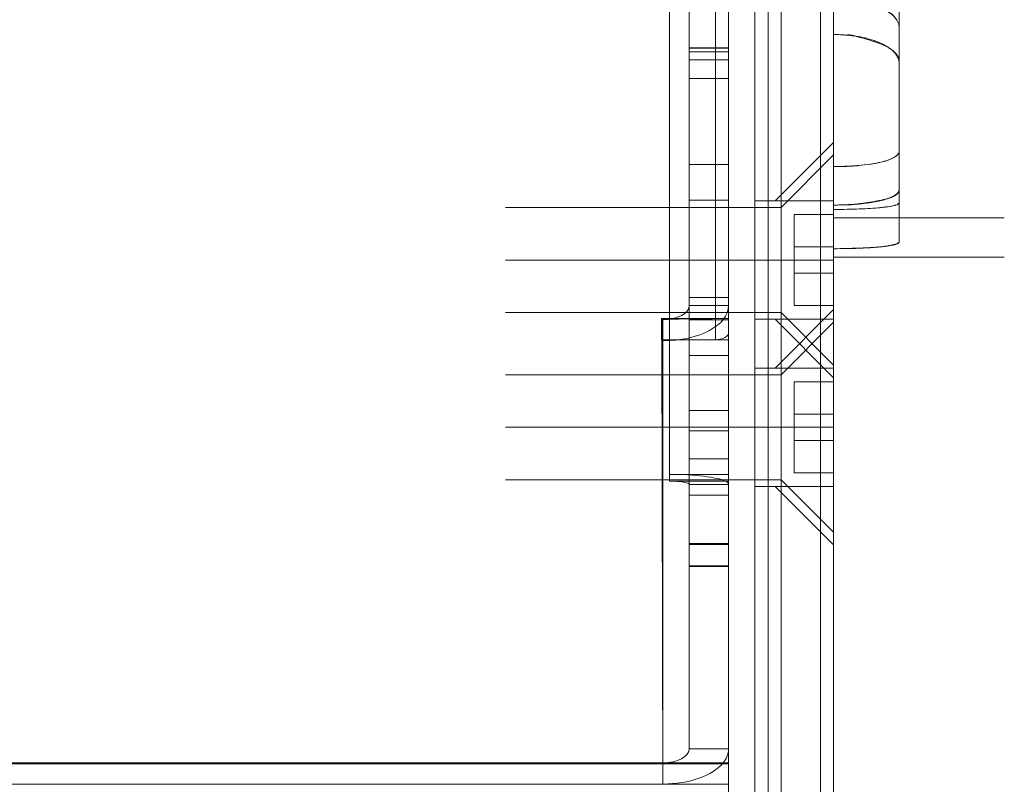
# Model space of a CAD drawing. Units: inches. Extents: x 10 to 4446, y 174 to 3310.
# Drawn here: x 3473 to 3548, y 2341 to 2400 of the extents above; entities that cross this region are included whole.
import ezdxf

# ---------------------------------------------------------------- set-up
doc = ezdxf.new("R2010")
doc.units = ezdxf.units.IN
doc.header["$MEASUREMENT"] = 0
for name, color, linetype, lineweight in [('1647', 7, 'Continuous', 9), ('1732', 7, 'Continuous', 9), ('226', 7, 'Continuous', 9), ('509', 7, 'Continuous', 9), ('695', 7, 'Continuous', 9), ('911', 7, 'Continuous', 9)]:
    doc.layers.add(name, color=color, linetype=linetype, lineweight=lineweight)

# ---------------------------------------------------------------- blocks, each defined once
blk = doc.blocks.new('3_dwg-666577-North')
at = {"lineweight": 9}
for p, q in [((355.528, 1046.523), (355.528, 8.994)), ((361.528, 8.994), (361.528, 1046.523)), ((356.528, 1028.873), (356.528, 8.994)), ((360.528, 1028.873), (360.528, 8.994)), ((353.528, 832.317), (353.528, 955.205)), ((353.528, 831.244), (353.528, 954.133)), ((353.528, 831.244), (353.528, 954.133)), ((352.528, 953.596), (352.528, 830.708)), ((361.528, 917.752), (361.528, 8.994)), ((355.528, 904.591), (355.528, 8.994)), ((357.528, 8.994), (357.528, 903.401)), ((360.528, 8.994), (360.528, 903.401)), ((361.528, 841.267), (355.528, 841.267)), ((355.528, 836.767), (355.528, 836.767)), ((355.528, 836.767), (355.528, 836.767)), ((361.528, 836.767), (361.528, 836.767)), ((361.528, 836.767), (361.528, 836.767)), ((348.428, 832.317), (353.528, 832.317)), ((348.428, 830.666), (348.428, 832.275)), ((348.528, 798.5), (348.528, 832.233)), ((348.528, 830.623), (348.528, 832.233)), ((353.528, 832.317), (353.528, 831.244)), ((355.528, 832.267), (361.528, 832.267)), ((348.453, 830.666), (352.528, 830.708)), ((348.528, 796.891), (348.453, 830.666)), ((361.528, 828.547), (355.528, 828.547)), ((355.528, 824.047), (355.528, 824.047)), ((355.528, 824.047), (355.528, 824.047)), ((361.528, 824.047), (361.528, 824.047)), ((361.528, 824.047), (361.528, 824.047)), ((355.528, 819.547), (361.528, 819.547)), ((262.528, 798.5), (348.528, 798.5)), ((348.528, 798.5), (348.528, 796.891)), ((262.528, 796.891), (348.528, 796.891))]:
    blk.add_line(p, q, dxfattribs=at)
at = {"lineweight": 9, "flags": 128}
blk.add_lwpolyline([(355.528, 904.591), (355.528, 834.675), (355.528, 762.143), (355.528, 687.222), (355.528, 610.146), (355.528, 531.155), (355.528, 450.494), (355.528, 368.416), (355.528, 285.177), (355.528, 201.036), (355.528, 116.255), (355.528, 31.099), (355.528, 8.994)], dxfattribs=at)
at = {"lineweight": 9}
blk.add_ellipse((352.528, 831.244), major_axis=(-1, 0), ratio=0.536343, start_param=1.570796, end_param=3.141593, dxfattribs=at)
at = {"layer": '1647'}
for p, q in [((361.528, 832.047), (357.528, 828.047)), ((357.528, 828.047), (336.528, 828.047)), ((361.528, 825.047), (358.528, 825.047)), ((336.528, 824.047), (336.528, 824.047)), ((336.528, 824.047), (336.528, 824.047)), ((336.528, 824.047), (336.528, 824.047)), ((336.528, 824.047), (336.528, 824.047)), ((357.528, 824.047), (357.528, 824.047)), ((357.528, 824.047), (357.528, 824.047)), ((357.528, 824.047), (357.528, 824.047)), ((357.528, 824.047), (357.528, 824.047)), ((358.528, 824.047), (358.528, 824.047)), ((358.528, 824.047), (358.528, 824.047)), ((358.528, 824.047), (358.528, 824.047)), ((358.528, 824.047), (358.528, 824.047)), ((361.528, 824.047), (361.528, 824.047)), ((361.528, 824.047), (361.528, 824.047)), ((361.528, 824.047), (361.528, 824.047)), ((361.528, 824.047), (361.528, 824.047)), ((361.528, 824.047), (361.528, 824.047)), ((361.528, 824.047), (361.528, 824.047)), ((361.528, 824.047), (361.528, 824.047)), ((361.528, 824.047), (361.528, 824.047)), ((358.528, 823.047), (361.528, 823.047)), ((336.528, 820.047), (357.528, 820.047)), ((357.528, 820.047), (361.528, 816.047))]:
    blk.add_line(p, q, dxfattribs=at)
at = {"layer": '1647', "flags": 128}
for points in [[(358.528, 824.047), (358.528, 824.913), (358.528, 825.779), (358.528, 826.645), (358.528, 827.511)], [(358.528, 827.511), (359.278, 827.511), (360.028, 827.511), (360.778, 827.511), (361.528, 827.511)], [(361.528, 827.511), (360.778, 827.511), (360.028, 827.511), (359.278, 827.511), (358.528, 827.511)], [(358.528, 827.511), (359.278, 827.511), (360.028, 827.511), (360.778, 827.511), (361.528, 827.511)], [(361.528, 827.511), (360.778, 827.511), (360.028, 827.511), (359.278, 827.511), (358.528, 827.511)], [(358.528, 827.511), (358.528, 826.645), (358.528, 825.779), (358.528, 824.913), (358.528, 824.047)], [(358.528, 824.047), (358.528, 824.913), (358.528, 825.779), (358.528, 826.645), (358.528, 827.511)], [(358.528, 827.511), (358.528, 826.645), (358.528, 825.779), (358.528, 824.913), (358.528, 824.047)], [(361.528, 827.511), (361.528, 826.645), (361.528, 825.779), (361.528, 824.913), (361.528, 824.047)], [(361.528, 824.047), (361.528, 824.913), (361.528, 825.779), (361.528, 826.645), (361.528, 827.511)], [(361.528, 827.511), (361.528, 826.645), (361.528, 825.779), (361.528, 824.913), (361.528, 824.047)], [(361.528, 824.047), (361.528, 824.913), (361.528, 825.779), (361.528, 826.645), (361.528, 827.511)], [(357.528, 824.047), (352.278, 824.047), (347.028, 824.047), (341.778, 824.047), (336.528, 824.047)], [(336.528, 824.047), (341.778, 824.047), (347.028, 824.047), (352.278, 824.047), (357.528, 824.047)], [(336.528, 824.047), (341.778, 824.047), (347.028, 824.047), (352.278, 824.047), (357.528, 824.047)], [(357.528, 824.047), (352.278, 824.047), (347.028, 824.047), (341.778, 824.047), (336.528, 824.047)], [(357.528, 824.047), (358.528, 824.047), (359.528, 824.047), (360.528, 824.047), (361.528, 824.047)], [(361.528, 824.047), (360.528, 824.047), (359.528, 824.047), (358.528, 824.047), (357.528, 824.047)], [(361.528, 824.047), (360.528, 824.047), (359.528, 824.047), (358.528, 824.047), (357.528, 824.047)], [(357.528, 824.047), (358.528, 824.047), (359.528, 824.047), (360.528, 824.047), (361.528, 824.047)], [(358.528, 824.047), (359.278, 824.047), (360.028, 824.047), (360.778, 824.047), (361.528, 824.047)], [(361.528, 824.047), (360.778, 824.047), (360.028, 824.047), (359.278, 824.047), (358.528, 824.047)], [(361.528, 824.047), (360.778, 824.047), (360.028, 824.047), (359.278, 824.047), (358.528, 824.047)], [(358.528, 824.047), (358.528, 823.181), (358.528, 822.315), (358.528, 821.449), (358.528, 820.583)], [(358.528, 820.583), (358.528, 821.449), (358.528, 822.315), (358.528, 823.181), (358.528, 824.047)], [(358.528, 824.047), (359.278, 824.047), (360.028, 824.047), (360.778, 824.047), (361.528, 824.047)], [(361.528, 824.047), (360.778, 824.047), (360.028, 824.047), (359.278, 824.047), (358.528, 824.047)], [(358.528, 824.047), (359.278, 824.047), (360.028, 824.047), (360.778, 824.047), (361.528, 824.047)], [(358.528, 820.583), (358.528, 821.449), (358.528, 822.315), (358.528, 823.181), (358.528, 824.047)], [(358.528, 824.047), (358.528, 823.181), (358.528, 822.315), (358.528, 821.449), (358.528, 820.583)], [(361.528, 824.047), (360.778, 824.047), (360.028, 824.047), (359.278, 824.047), (358.528, 824.047)], [(358.528, 824.047), (359.278, 824.047), (360.028, 824.047), (360.778, 824.047), (361.528, 824.047)], [(361.528, 824.047), (361.528, 823.181), (361.528, 822.315), (361.528, 821.449), (361.528, 820.583)], [(361.528, 820.583), (361.528, 821.449), (361.528, 822.315), (361.528, 823.181), (361.528, 824.047)], [(361.528, 820.583), (361.528, 821.449), (361.528, 822.315), (361.528, 823.181), (361.528, 824.047)], [(361.528, 824.047), (361.528, 823.181), (361.528, 822.315), (361.528, 821.449), (361.528, 820.583)], [(358.528, 820.583), (359.278, 820.583), (360.028, 820.583), (360.778, 820.583), (361.528, 820.583)], [(361.528, 820.583), (360.778, 820.583), (360.028, 820.583), (359.278, 820.583), (358.528, 820.583)], [(358.528, 820.583), (359.278, 820.583), (360.028, 820.583), (360.778, 820.583), (361.528, 820.583)], [(361.528, 820.583), (360.778, 820.583), (360.028, 820.583), (359.278, 820.583), (358.528, 820.583)]]:
    blk.add_lwpolyline(points, dxfattribs=at)
at = {"layer": '1647'}
for points in [[(358.528, 827.511, 0), (358.528, 827.511, 0), (358.528, 827.511, 0), (358.528, 827.511, 0), (358.528, 827.511, 0)], [(358.528, 827.511, 0), (358.528, 827.511, 0), (358.528, 827.511, 0), (358.528, 827.511, 0), (358.528, 827.511, 0)], [(361.528, 827.511, 0), (361.528, 827.511, 0), (361.528, 827.511, 0), (361.528, 827.511, 0), (361.528, 827.511, 0)], [(361.528, 827.511, 0), (361.528, 827.511, 0), (361.528, 827.511, 0), (361.528, 827.511, 0), (361.528, 827.511, 0)], [(358.528, 820.583, 0), (358.528, 820.583, 0), (358.528, 820.583, 0), (358.528, 820.583, 0), (358.528, 820.583, 0)], [(358.528, 820.583, 0), (358.528, 820.583, 0), (358.528, 820.583, 0), (358.528, 820.583, 0), (358.528, 820.583, 0)], [(361.528, 820.583, 0), (361.528, 820.583, 0), (361.528, 820.583, 0), (361.528, 820.583, 0), (361.528, 820.583, 0)], [(361.528, 820.583, 0), (361.528, 820.583, 0), (361.528, 820.583, 0), (361.528, 820.583, 0), (361.528, 820.583, 0)]]:
    blk.add_polyline3d(points, dxfattribs=at)
at = {"layer": '1732'}
for p, q in [((361.528, 844.767), (357.528, 840.767)), ((357.528, 840.767), (336.528, 840.767)), ((361.528, 837.767), (358.528, 837.767)), ((336.528, 836.767), (336.528, 836.767)), ((336.528, 836.767), (336.528, 836.767)), ((336.528, 836.767), (336.528, 836.767)), ((336.528, 836.767), (336.528, 836.767)), ((357.528, 836.767), (357.528, 836.767)), ((357.528, 836.767), (357.528, 836.767)), ((357.528, 836.767), (357.528, 836.767)), ((357.528, 836.767), (357.528, 836.767)), ((358.528, 836.767), (358.528, 836.767)), ((358.528, 836.767), (358.528, 836.767)), ((358.528, 836.767), (358.528, 836.767)), ((358.528, 836.767), (358.528, 836.767)), ((361.528, 836.767), (361.528, 836.767)), ((361.528, 836.767), (361.528, 836.767)), ((361.528, 836.767), (361.528, 836.767)), ((361.528, 836.767), (361.528, 836.767)), ((361.528, 836.767), (361.528, 836.767)), ((361.528, 836.767), (361.528, 836.767)), ((361.528, 836.767), (361.528, 836.767)), ((361.528, 836.767), (361.528, 836.767)), ((358.528, 835.767), (361.528, 835.767)), ((336.528, 832.767), (357.528, 832.767)), ((357.528, 832.767), (361.528, 828.767))]:
    blk.add_line(p, q, dxfattribs=at)
at = {"layer": '1732', "flags": 128}
for points in [[(358.528, 836.767), (358.528, 837.633), (358.528, 838.499), (358.528, 839.365), (358.528, 840.231)], [(358.528, 840.231), (359.278, 840.231), (360.028, 840.231), (360.778, 840.231), (361.528, 840.231)], [(361.528, 840.231), (360.778, 840.231), (360.028, 840.231), (359.278, 840.231), (358.528, 840.231)], [(358.528, 840.231), (359.278, 840.231), (360.028, 840.231), (360.778, 840.231), (361.528, 840.231)], [(361.528, 840.231), (360.778, 840.231), (360.028, 840.231), (359.278, 840.231), (358.528, 840.231)], [(358.528, 840.231), (358.528, 839.365), (358.528, 838.499), (358.528, 837.633), (358.528, 836.767)], [(358.528, 836.767), (358.528, 837.633), (358.528, 838.499), (358.528, 839.365), (358.528, 840.231)], [(358.528, 840.231), (358.528, 839.365), (358.528, 838.499), (358.528, 837.633), (358.528, 836.767)], [(361.528, 840.231), (361.528, 839.365), (361.528, 838.499), (361.528, 837.633), (361.528, 836.767)], [(361.528, 836.767), (361.528, 837.633), (361.528, 838.499), (361.528, 839.365), (361.528, 840.231)], [(361.528, 840.231), (361.528, 839.365), (361.528, 838.499), (361.528, 837.633), (361.528, 836.767)], [(361.528, 836.767), (361.528, 837.633), (361.528, 838.499), (361.528, 839.365), (361.528, 840.231)], [(357.528, 836.767), (352.278, 836.767), (347.028, 836.767), (341.778, 836.767), (336.528, 836.767)], [(336.528, 836.767), (341.778, 836.767), (347.028, 836.767), (352.278, 836.767), (357.528, 836.767)], [(336.528, 836.767), (341.778, 836.767), (347.028, 836.767), (352.278, 836.767), (357.528, 836.767)], [(357.528, 836.767), (352.278, 836.767), (347.028, 836.767), (341.778, 836.767), (336.528, 836.767)], [(357.528, 836.767), (358.528, 836.767), (359.528, 836.767), (360.528, 836.767), (361.528, 836.767)], [(361.528, 836.767), (360.528, 836.767), (359.528, 836.767), (358.528, 836.767), (357.528, 836.767)], [(361.528, 836.767), (360.528, 836.767), (359.528, 836.767), (358.528, 836.767), (357.528, 836.767)], [(357.528, 836.767), (358.528, 836.767), (359.528, 836.767), (360.528, 836.767), (361.528, 836.767)], [(358.528, 836.767), (359.278, 836.767), (360.028, 836.767), (360.778, 836.767), (361.528, 836.767)], [(361.528, 836.767), (360.778, 836.767), (360.028, 836.767), (359.278, 836.767), (358.528, 836.767)], [(361.528, 836.767), (360.778, 836.767), (360.028, 836.767), (359.278, 836.767), (358.528, 836.767)], [(358.528, 836.767), (358.528, 835.901), (358.528, 835.035), (358.528, 834.169), (358.528, 833.303)], [(358.528, 833.303), (358.528, 834.169), (358.528, 835.035), (358.528, 835.901), (358.528, 836.767)], [(358.528, 836.767), (359.278, 836.767), (360.028, 836.767), (360.778, 836.767), (361.528, 836.767)], [(361.528, 836.767), (360.778, 836.767), (360.028, 836.767), (359.278, 836.767), (358.528, 836.767)], [(358.528, 836.767), (359.278, 836.767), (360.028, 836.767), (360.778, 836.767), (361.528, 836.767)], [(358.528, 833.303), (358.528, 834.169), (358.528, 835.035), (358.528, 835.901), (358.528, 836.767)], [(358.528, 836.767), (358.528, 835.901), (358.528, 835.035), (358.528, 834.169), (358.528, 833.303)], [(361.528, 836.767), (360.778, 836.767), (360.028, 836.767), (359.278, 836.767), (358.528, 836.767)], [(358.528, 836.767), (359.278, 836.767), (360.028, 836.767), (360.778, 836.767), (361.528, 836.767)], [(361.528, 836.767), (361.528, 835.901), (361.528, 835.035), (361.528, 834.169), (361.528, 833.303)], [(361.528, 833.303), (361.528, 834.169), (361.528, 835.035), (361.528, 835.901), (361.528, 836.767)], [(361.528, 833.303), (361.528, 834.169), (361.528, 835.035), (361.528, 835.901), (361.528, 836.767)], [(361.528, 836.767), (361.528, 835.901), (361.528, 835.035), (361.528, 834.169), (361.528, 833.303)], [(358.528, 833.303), (359.278, 833.303), (360.028, 833.303), (360.778, 833.303), (361.528, 833.303)], [(361.528, 833.303), (360.778, 833.303), (360.028, 833.303), (359.278, 833.303), (358.528, 833.303)], [(358.528, 833.303), (359.278, 833.303), (360.028, 833.303), (360.778, 833.303), (361.528, 833.303)], [(361.528, 833.303), (360.778, 833.303), (360.028, 833.303), (359.278, 833.303), (358.528, 833.303)]]:
    blk.add_lwpolyline(points, dxfattribs=at)
at = {"layer": '1732'}
for points in [[(358.528, 840.231, 0), (358.528, 840.231, 0), (358.528, 840.231, 0), (358.528, 840.231, 0), (358.528, 840.231, 0)], [(358.528, 840.231, 0), (358.528, 840.231, 0), (358.528, 840.231, 0), (358.528, 840.231, 0), (358.528, 840.231, 0)], [(361.528, 840.231, 0), (361.528, 840.231, 0), (361.528, 840.231, 0), (361.528, 840.231, 0), (361.528, 840.231, 0)], [(361.528, 840.231, 0), (361.528, 840.231, 0), (361.528, 840.231, 0), (361.528, 840.231, 0), (361.528, 840.231, 0)], [(358.528, 833.303, 0), (358.528, 833.303, 0), (358.528, 833.303, 0), (358.528, 833.303, 0), (358.528, 833.303, 0)], [(358.528, 833.303, 0), (358.528, 833.303, 0), (358.528, 833.303, 0), (358.528, 833.303, 0), (358.528, 833.303, 0)], [(361.528, 833.303, 0), (361.528, 833.303, 0), (361.528, 833.303, 0), (361.528, 833.303, 0), (361.528, 833.303, 0)], [(361.528, 833.303, 0), (361.528, 833.303, 0), (361.528, 833.303, 0), (361.528, 833.303, 0), (361.528, 833.303, 0)]]:
    blk.add_polyline3d(points, dxfattribs=at)
at = {"layer": '226'}
for p, q in [((366.528, 845.041), (366.528, 864.555)), ((366.528, 864.555), (366.528, 845.041)), ((366.528, 842.135), (366.528, 862.013)), ((366.528, 862.013), (366.528, 842.135)), ((361.528, 856.028), (361.528, 853.943)), ((361.528, 853.943), (361.528, 856.028)), ((366.528, 854.503), (366.528, 841.136)), ((366.528, 841.136), (366.528, 854.503)), ((366.528, 851.773), (366.528, 838.158)), ((366.528, 838.158), (366.528, 851.773)), ((361.528, 840.622), (361.528, 843.881)), ((361.528, 843.881), (361.528, 840.622)), ((361.528, 837.633), (361.528, 840.954)), ((361.528, 840.954), (361.528, 837.633)), ((361.528, 839.994), (374.528, 839.994)), ((361.528, 836.994), (374.528, 836.994))]:
    blk.add_line(p, q, dxfattribs=at)
at = {"layer": '226', "flags": 128}
for points in [[(361.528, 853.943), (361.528, 854.616), (361.528, 855.288), (361.528, 855.961), (361.528, 856.633)], [(361.528, 856.633), (361.528, 855.961), (361.528, 855.288), (361.528, 854.616), (361.528, 853.943)], [(366.528, 851.773), (366.528, 852.455), (366.528, 853.138), (366.528, 853.82), (366.528, 854.503)], [(366.528, 854.503), (366.528, 853.82), (366.528, 853.138), (366.528, 852.455), (366.528, 851.773)], [(366.528, 842.135), (366.528, 842.862), (366.528, 843.588), (366.528, 844.315), (366.528, 845.041)], [(366.528, 845.041), (366.528, 844.315), (366.528, 843.588), (366.528, 842.862), (366.528, 842.135)], [(361.528, 840.954), (361.528, 841.686), (361.528, 842.418), (361.528, 843.15), (361.528, 843.881)], [(361.528, 843.881), (361.528, 843.15), (361.528, 842.418), (361.528, 841.686), (361.528, 840.954)], [(366.528, 838.158), (366.528, 838.902), (366.528, 839.647), (366.528, 840.392), (366.528, 841.136)], [(366.528, 841.136), (366.528, 840.392), (366.528, 839.647), (366.528, 838.902), (366.528, 838.158)], [(361.528, 837.633), (361.528, 838.381), (361.528, 839.128), (361.528, 839.875), (361.528, 840.622)], [(361.528, 840.622), (361.528, 839.875), (361.528, 839.128), (361.528, 838.381), (361.528, 837.633)]]:
    blk.add_lwpolyline(points, dxfattribs=at)
at = {"layer": '226'}
for points, knots in [([(361.528, 856.633), (361.87, 856.632), (362.364, 856.611), (362.989, 856.543), (363.885, 856.404), (364.89, 856.106), (365.683, 855.692), (366.289, 855.214), (366.494, 854.802), (366.528, 854.503)], [0, 0, 0, 0, 0.125, 0.1875, 0.25, 0.5, 0.625, 0.75, 1, 1, 1, 1]), ([(366.528, 854.503), (366.46, 855.102), (365.996, 855.603), (364.968, 856.035), (364.846, 856.084), (364.625, 856.166), (364.186, 856.311), (363.647, 856.432), (363.416, 856.473), (363.388, 856.478), (363.338, 856.486), (363.235, 856.502), (363.011, 856.533), (362.498, 856.586), (361.946, 856.618), (361.528, 856.633)], [-1, -1, -1, -1, -0.5, -0.484375, -0.46875, -0.4375, -0.375, -0.25, -0.246094, -0.242188, -0.234375, -0.21875, -0.1875, -0.125, 0, 0, 0, 0]), ([(361.528, 853.943), (361.653, 853.939), (361.911, 853.928), (362.305, 853.904), (362.582, 853.883), (362.726, 853.872), (363.136, 853.826), (363.418, 853.781), (363.708, 853.723), (364.055, 853.64), (364.327, 853.564), (364.515, 853.505), (364.696, 853.441), (364.939, 853.348), (365.226, 853.223), (365.514, 853.073), (365.742, 852.93), (365.926, 852.794), (366.137, 852.606), (366.331, 852.367), (366.473, 852.073), (366.517, 851.873), (366.528, 851.773)], [0, 0, 0, 0, 0.125, 0.25, 0.3125, 0.4375, 0.5, 0.53125, 0.5625, 0.59375, 0.609375, 0.625, 0.640625, 0.65625, 0.6875, 0.71875, 0.75, 0.78125, 0.8125, 0.875, 0.9375, 1, 1, 1, 1]), ([(366.528, 851.773), (366.531, 851.881), (366.501, 852.093), (366.376, 852.343), (366.224, 852.535), (366.083, 852.674), (365.944, 852.787), (365.818, 852.874), (365.72, 852.939), (365.608, 853.003), (365.433, 853.089), (365.078, 853.24), (364.471, 853.448), (363.863, 853.628), (363.479, 853.737), (363.266, 853.798), (363.064, 853.856), (362.848, 853.902), (362.655, 853.915), (362.52, 853.894), (362.33, 853.901), (362.132, 853.917), (361.935, 853.928), (361.73, 853.937), (361.595, 853.941), (361.528, 853.943)], [0, 0, 0, 0, 0.0625, 0.125, 0.15625, 0.1875, 0.21875, 0.234375, 0.25, 0.265625, 0.28125, 0.3125, 0.375, 0.4375, 0.46875, 0.492188, 0.515625, 0.5625, 0.625, 0.703125, 0.757812, 0.8125, 0.875, 0.9375, 1, 1, 1, 1]), ([(361.528, 843.881), (361.87, 843.882), (362.364, 843.893), (362.989, 843.926), (363.885, 843.996), (364.89, 844.146), (365.683, 844.365), (366.289, 844.626), (366.494, 844.862), (366.528, 845.041)], [0, 0, 0, 0, 0.125, 0.1875, 0.25, 0.5, 0.625, 0.75, 1, 1, 1, 1]), ([(366.528, 845.041), (366.46, 844.682), (365.996, 844.41), (364.968, 844.185), (364.846, 844.159), (364.625, 844.117), (364.186, 844.042), (363.647, 843.982), (363.416, 843.961), (363.388, 843.959), (363.338, 843.954), (363.235, 843.946), (363.011, 843.931), (362.498, 843.905), (361.946, 843.889), (361.528, 843.881)], [-1, -1, -1, -1, -0.5, -0.484375, -0.46875, -0.4375, -0.375, -0.25, -0.246094, -0.242188, -0.234375, -0.21875, -0.1875, -0.125, 0, 0, 0, 0]), ([(361.528, 840.954), (361.653, 840.956), (361.911, 840.961), (362.305, 840.973), (362.582, 840.984), (362.726, 840.989), (363.136, 841.012), (363.418, 841.034), (363.708, 841.064), (364.055, 841.106), (364.327, 841.144), (364.515, 841.175), (364.696, 841.207), (364.939, 841.255), (365.226, 841.321), (365.514, 841.4), (365.742, 841.477), (365.926, 841.551), (366.137, 841.654), (366.331, 841.788), (366.473, 841.957), (366.517, 842.075), (366.528, 842.135)], [0, 0, 0, 0, 0.125, 0.25, 0.3125, 0.4375, 0.5, 0.53125, 0.5625, 0.59375, 0.609375, 0.625, 0.640625, 0.65625, 0.6875, 0.71875, 0.75, 0.78125, 0.8125, 0.875, 0.9375, 1, 1, 1, 1]), ([(366.528, 842.135), (366.531, 842.07), (366.501, 841.946), (366.376, 841.802), (366.224, 841.694), (366.083, 841.617), (365.944, 841.555), (365.818, 841.507), (365.72, 841.472), (365.608, 841.438), (365.433, 841.392), (365.078, 841.312), (364.471, 841.203), (363.863, 841.111), (363.479, 841.056), (363.266, 841.026), (363.064, 840.997), (362.848, 840.974), (362.655, 840.968), (362.52, 840.978), (362.33, 840.975), (362.132, 840.967), (361.935, 840.962), (361.73, 840.957), (361.595, 840.955), (361.528, 840.954)], [0, 0, 0, 0, 0.0625, 0.125, 0.15625, 0.1875, 0.21875, 0.234375, 0.25, 0.265625, 0.28125, 0.3125, 0.375, 0.4375, 0.46875, 0.492188, 0.515625, 0.5625, 0.625, 0.703125, 0.757812, 0.8125, 0.875, 0.9375, 1, 1, 1, 1]), ([(366.528, 841.136), (366.525, 841.096), (366.475, 841.038), (366.319, 840.969), (366.106, 840.904), (365.701, 840.828), (365.072, 840.753), (364.35, 840.697), (363.232, 840.642), (362.252, 840.625), (361.528, 840.622)], [0, 0, 0, 0, 0.125, 0.1875, 0.25, 0.375, 0.5, 0.625, 0.75, 1, 1, 1, 1]), ([(361.528, 840.622), (362.975, 840.628), (364.141, 840.665), (365.145, 840.765), (365.259, 840.777), (365.45, 840.798), (365.785, 840.842), (366.063, 840.898), (366.159, 840.923), (366.17, 840.926), (366.189, 840.931), (366.227, 840.943), (366.297, 840.967), (366.42, 841.024), (366.493, 841.087), (366.528, 841.136)], [-1, -1, -1, -1, -0.5, -0.484375, -0.46875, -0.4375, -0.375, -0.25, -0.246094, -0.242188, -0.234375, -0.21875, -0.1875, -0.125, 0, 0, 0, 0]), ([(366.528, 838.158), (366.518, 838.143), (366.5, 838.121), (366.472, 838.093), (366.433, 838.061), (366.416, 838.049), (366.376, 838.024), (366.321, 837.995), (366.238, 837.964), (366.163, 837.94), (366.044, 837.912), (365.853, 837.874), (365.625, 837.836), (365.42, 837.81), (365.235, 837.789), (365.04, 837.768), (364.688, 837.736), (364.152, 837.698), (363.407, 837.664), (362.549, 837.642), (361.886, 837.635), (361.528, 837.633)], [0, 0, 0, 0, 0.125, 0.1875, 0.25, 0.375, 0.4375, 0.5, 0.53125, 0.5625, 0.59375, 0.625, 0.65625, 0.6875, 0.703125, 0.71875, 0.75, 0.8125, 0.875, 0.9375, 1, 1, 1, 1]), ([(361.528, 837.633), (361.874, 837.638), (362.529, 837.651), (363.256, 837.671), (363.783, 837.691), (364.15, 837.708), (364.433, 837.723), (364.645, 837.736), (364.798, 837.747), (364.943, 837.758), (365.125, 837.775), (365.333, 837.799), (365.553, 837.831), (365.746, 837.866), (365.915, 837.9), (366.062, 837.933), (366.178, 837.961), (366.292, 837.986), (366.413, 838.011), (366.477, 838.036), (366.439, 838.05), (366.44, 838.07), (366.474, 838.092), (366.495, 838.113), (366.514, 838.135), (366.524, 838.15), (366.528, 838.158)], [0, 0, 0, 0, 0.0625, 0.125, 0.15625, 0.1875, 0.21875, 0.234375, 0.25, 0.265625, 0.28125, 0.3125, 0.34375, 0.375, 0.40625, 0.4375, 0.46875, 0.492188, 0.53125, 0.59375, 0.6875, 0.753906, 0.8125, 0.875, 0.9375, 1, 1, 1, 1])]:
    blk.add_open_spline(points, degree=3, knots=knots, dxfattribs=at)
at = {"layer": '509'}
for p, q in [((353.528, 852.926), (350.528, 852.926)), ((350.528, 852.614), (350.528, 851.998)), ((350.528, 851.998), (350.528, 852.614)), ((353.528, 851.998), (353.528, 852.614)), ((353.528, 852.614), (353.528, 851.998)), ((353.528, 799.573), (353.528, 833.305)), ((350.528, 821.642), (350.528, 818.881)), ((350.528, 818.881), (350.528, 821.642)), ((353.528, 818.881), (353.528, 821.642)), ((353.528, 821.642), (353.528, 818.881)), ((353.11, 798.5), (353.528, 798.47)), ((353.528, 610.986), (353.528, 798.439)), ((353.528, 798.439), (353.528, 610.986))]:
    blk.add_line(p, q, dxfattribs=at)
at = {"layer": '509', "flags": 128}
for points in [[(353.528, 955.205), (353.528, 924.483), (353.528, 893.761), (353.528, 863.039), (353.528, 832.317)], [(353.528, 852.614), (352.778, 852.614), (352.028, 852.614), (351.278, 852.614), (350.528, 852.614)], [(350.528, 852.614), (350.528, 847.786), (350.528, 842.959), (350.528, 838.132), (350.528, 833.305)], [(350.528, 833.305), (350.528, 838.132), (350.528, 842.959), (350.528, 847.786), (350.528, 852.614)], [(350.528, 852.614), (351.278, 852.614), (352.028, 852.614), (352.778, 852.614), (353.528, 852.614)], [(353.528, 833.305), (353.528, 838.132), (353.528, 842.959), (353.528, 847.786), (353.528, 852.614)], [(353.528, 852.614), (353.528, 847.786), (353.528, 842.959), (353.528, 838.132), (353.528, 833.305)], [(350.528, 851.998), (350.528, 844.409), (350.528, 836.82), (350.528, 829.231), (350.528, 821.642)], [(350.528, 821.642), (350.528, 829.231), (350.528, 836.82), (350.528, 844.409), (350.528, 851.998)], [(350.528, 851.998), (351.278, 851.998), (352.028, 851.998), (352.778, 851.998), (353.528, 851.998)], [(353.528, 851.998), (352.778, 851.998), (352.028, 851.998), (351.278, 851.998), (350.528, 851.998)], [(353.528, 821.642), (353.528, 829.231), (353.528, 836.82), (353.528, 844.409), (353.528, 851.998)], [(353.528, 851.998), (353.528, 844.409), (353.528, 836.82), (353.528, 829.231), (353.528, 821.642)], [(350.528, 823.781), (350.528, 826.313), (350.528, 828.845), (350.528, 831.377), (350.528, 833.909)], [(350.528, 833.909), (350.528, 831.764), (350.528, 829.619), (350.528, 827.473), (350.528, 825.328)], [(353.528, 833.909), (352.778, 833.909), (352.028, 833.909), (351.278, 833.909), (350.528, 833.909)], [(350.528, 833.909), (350.528, 831.377), (350.528, 828.845), (350.528, 826.313), (350.528, 823.781)], [(350.528, 825.328), (350.528, 827.473), (350.528, 829.619), (350.528, 831.764), (350.528, 833.909)], [(350.528, 833.909), (351.278, 833.909), (352.028, 833.909), (352.778, 833.909), (353.528, 833.909)], [(353.528, 833.305), (352.778, 833.305), (352.028, 833.305), (351.278, 833.305), (350.528, 833.305)], [(350.528, 833.305), (350.528, 824.872), (350.528, 816.439), (350.528, 808.006), (350.528, 799.573)], [(350.528, 833.305), (351.278, 833.305), (352.028, 833.305), (352.778, 833.305), (353.528, 833.305)], [(350.528, 799.573), (350.528, 808.006), (350.528, 816.439), (350.528, 824.872), (350.528, 833.305)], [(353.528, 825.328), (353.528, 827.473), (353.528, 829.619), (353.528, 831.764), (353.528, 833.909)], [(353.528, 833.909), (353.528, 831.377), (353.528, 828.845), (353.528, 826.313), (353.528, 823.781)], [(353.528, 823.781), (353.528, 826.313), (353.528, 828.845), (353.528, 831.377), (353.528, 833.909)], [(353.528, 833.909), (353.528, 831.764), (353.528, 829.619), (353.528, 827.473), (353.528, 825.328)], [(353.528, 799.573), (353.528, 808.006), (353.528, 816.439), (353.528, 824.872), (353.528, 833.305)], [(353.528, 833.305), (353.528, 824.872), (353.528, 816.439), (353.528, 808.006), (353.528, 799.573)], [(348.428, 830.708), (348.428, 831.11), (348.428, 831.512), (348.428, 831.915), (348.428, 832.317)], [(348.428, 832.317), (349.703, 832.317), (350.978, 832.317), (352.253, 832.317), (353.528, 832.317)], [(353.528, 832.317), (352.265, 832.301), (351.003, 832.285), (349.74, 832.269), (348.478, 832.254)], [(348.478, 832.254), (348.49, 823.815), (348.503, 815.377), (348.515, 806.939), (348.528, 798.5)], [(348.528, 832.233), (348.528, 831.83), (348.528, 831.428), (348.528, 831.026), (348.528, 830.623)], [(348.528, 798.5), (348.528, 806.933), (348.528, 815.366), (348.528, 823.799), (348.528, 832.233)], [(353.528, 832.317), (353.528, 831.915), (353.528, 831.512), (353.528, 831.11), (353.528, 830.708)], [(353.528, 830.708), (352.253, 830.708), (350.978, 830.708), (349.703, 830.708), (348.428, 830.708)], [(348.528, 830.623), (348.528, 822.19), (348.528, 813.757), (348.528, 805.324), (348.528, 796.891)], [(350.528, 825.328), (350.528, 822.796), (350.528, 820.264), (350.528, 817.732), (350.528, 815.2)], [(353.528, 825.328), (352.778, 825.328), (352.028, 825.328), (351.278, 825.328), (350.528, 825.328)], [(350.528, 815.2), (350.528, 817.732), (350.528, 820.264), (350.528, 822.796), (350.528, 825.328)], [(350.528, 825.328), (351.278, 825.328), (352.028, 825.328), (352.778, 825.328), (353.528, 825.328)], [(353.528, 815.2), (353.528, 817.732), (353.528, 820.264), (353.528, 822.796), (353.528, 825.328)], [(353.528, 825.328), (353.528, 822.796), (353.528, 820.264), (353.528, 817.732), (353.528, 815.2)], [(350.528, 815.2), (350.528, 817.345), (350.528, 819.491), (350.528, 821.636), (350.528, 823.781)], [(350.528, 823.781), (351.278, 823.781), (352.028, 823.781), (352.778, 823.781), (353.528, 823.781)], [(353.528, 823.781), (352.778, 823.781), (352.028, 823.781), (351.278, 823.781), (350.528, 823.781)], [(350.528, 823.781), (350.528, 821.636), (350.528, 819.491), (350.528, 817.345), (350.528, 815.2)], [(353.528, 823.781), (353.528, 821.636), (353.528, 819.491), (353.528, 817.345), (353.528, 815.2)], [(353.528, 815.2), (353.528, 817.345), (353.528, 819.491), (353.528, 821.636), (353.528, 823.781)], [(353.528, 821.642), (352.778, 821.642), (352.028, 821.642), (351.278, 821.642), (350.528, 821.642)], [(350.528, 821.642), (351.278, 821.642), (352.028, 821.642), (352.778, 821.642), (353.528, 821.642)], [(350.528, 799.573), (350.528, 804.4), (350.528, 809.227), (350.528, 814.054), (350.528, 818.881)], [(350.528, 818.881), (351.278, 818.881), (352.028, 818.881), (352.778, 818.881), (353.528, 818.881)], [(350.528, 818.881), (350.528, 814.054), (350.528, 809.227), (350.528, 804.4), (350.528, 799.573)], [(353.528, 818.881), (352.778, 818.881), (352.028, 818.881), (351.278, 818.881), (350.528, 818.881)], [(353.528, 818.881), (353.528, 814.054), (353.528, 809.227), (353.528, 804.4), (353.528, 799.573)], [(353.528, 799.573), (353.528, 804.4), (353.528, 809.227), (353.528, 814.054), (353.528, 818.881)], [(353.528, 815.2), (352.778, 815.2), (352.028, 815.2), (351.278, 815.2), (350.528, 815.2)], [(350.528, 815.2), (351.278, 815.2), (352.028, 815.2), (352.778, 815.2), (353.528, 815.2)], [(350.528, 799.573), (351.278, 799.573), (352.028, 799.573), (352.778, 799.573), (353.528, 799.573)], [(353.528, 799.573), (352.778, 799.573), (352.028, 799.573), (351.278, 799.573), (350.528, 799.573)], [(353.528, 798.47), (329.528, 798.47), (305.528, 798.47), (281.528, 798.47), (257.528, 798.47)], [(257.528, 798.439), (281.528, 798.439), (305.528, 798.439), (329.528, 798.439), (353.528, 798.439)], [(348.528, 798.5), (327.028, 798.5), (305.528, 798.5), (284.028, 798.5), (262.528, 798.5)], [(262.528, 798.5), (284.028, 798.5), (305.528, 798.5), (327.028, 798.5), (348.528, 798.5)], [(348.528, 798.5), (349.673, 798.5), (350.819, 798.5), (351.965, 798.5), (353.11, 798.5)], [(353.11, 798.5), (351.965, 798.5), (350.819, 798.5), (349.673, 798.5), (348.528, 798.5)], [(353.528, 798.5), (353.423, 798.5), (353.319, 798.5), (353.215, 798.5), (353.11, 798.5)], [(353.528, 796.891), (353.528, 797.293), (353.528, 797.696), (353.528, 798.098), (353.528, 798.5)], [(353.528, 798.439), (353.528, 798.045), (353.528, 797.651), (353.528, 797.257), (353.528, 796.863)], [(257.528, 796.877), (281.528, 796.877), (305.528, 796.877), (329.528, 796.877), (353.528, 796.877)], [(348.528, 796.891), (327.028, 796.891), (305.528, 796.891), (284.028, 796.891), (262.528, 796.891)], [(348.528, 796.891), (349.778, 796.891), (351.028, 796.891), (352.278, 796.891), (353.528, 796.891)], [(353.528, 796.877), (352.278, 796.881), (351.028, 796.884), (349.778, 796.888), (348.528, 796.891)]]:
    blk.add_lwpolyline(points, dxfattribs=at)
at = {"layer": '509'}
for centre, major_axis, start_param, end_param in [((348.528, 833.305), (2, 0), 4.712389, 6.283185), ((348.528, 833.305), (5, 0), 4.712389, 6.283185), ((348.528, 833.305), (5, 0), 4.712389, 6.283185), ((348.528, 833.305), (2, 0), 4.712389, 6.283185), ((348.528, 799.573), (2, 0), 4.712389, 6.283185), ((348.528, 799.573), (2, 0), 4.712389, 6.283185), ((348.528, 799.573), (5, 0), 5.871668, 6.283185), ((348.528, 799.573), (5, 0), 5.871668, 6.283185), ((348.528, 799.573), (5, 0), 4.712389, 5.871668), ((348.528, 799.573), (5, 0), 4.712389, 5.871668)]:
    blk.add_ellipse(centre, major_axis=major_axis, ratio=0.536343, start_param=start_param, end_param=end_param, dxfattribs=at)
at = {"layer": '695'}
for p, q in [((361.528, 845.727), (357.068, 841.267)), ((357.068, 841.267), (355.528, 841.267)), ((355.528, 836.767), (355.528, 836.767)), ((355.528, 836.767), (355.528, 836.767)), ((357.068, 836.767), (357.068, 836.767)), ((357.068, 836.767), (357.068, 836.767)), ((357.068, 836.767), (357.068, 836.767)), ((357.068, 836.767), (357.068, 836.767)), ((361.528, 836.767), (361.528, 836.767)), ((361.528, 836.767), (361.528, 836.767)), ((361.528, 833.007), (357.068, 828.547)), ((355.528, 832.267), (357.068, 832.267)), ((357.068, 832.267), (361.528, 827.807)), ((357.068, 828.547), (355.528, 828.547)), ((355.528, 824.047), (355.528, 824.047)), ((355.528, 824.047), (355.528, 824.047)), ((357.068, 824.047), (357.068, 824.047)), ((357.068, 824.047), (357.068, 824.047)), ((357.068, 824.047), (357.068, 824.047)), ((357.068, 824.047), (357.068, 824.047)), ((361.528, 824.047), (361.528, 824.047)), ((361.528, 824.047), (361.528, 824.047)), ((355.528, 819.547), (357.068, 819.547)), ((357.068, 819.547), (361.528, 815.087))]:
    blk.add_line(p, q, dxfattribs=at)
at = {"layer": '695', "flags": 128}
for points in [[(355.528, 836.767), (355.913, 836.767), (356.298, 836.767), (356.683, 836.767), (357.068, 836.767)], [(357.068, 836.767), (356.683, 836.767), (356.298, 836.767), (355.913, 836.767), (355.528, 836.767)], [(357.068, 836.767), (356.683, 836.767), (356.298, 836.767), (355.913, 836.767), (355.528, 836.767)], [(355.528, 836.767), (355.913, 836.767), (356.298, 836.767), (356.683, 836.767), (357.068, 836.767)], [(357.068, 836.767), (358.183, 836.767), (359.298, 836.767), (360.413, 836.767), (361.528, 836.767)], [(361.528, 836.767), (360.413, 836.767), (359.298, 836.767), (358.183, 836.767), (357.068, 836.767)], [(361.528, 836.767), (360.413, 836.767), (359.298, 836.767), (358.183, 836.767), (357.068, 836.767)], [(357.068, 836.767), (358.183, 836.767), (359.298, 836.767), (360.413, 836.767), (361.528, 836.767)], [(355.528, 824.047), (355.913, 824.047), (356.298, 824.047), (356.683, 824.047), (357.068, 824.047)], [(357.068, 824.047), (356.683, 824.047), (356.298, 824.047), (355.913, 824.047), (355.528, 824.047)], [(357.068, 824.047), (356.683, 824.047), (356.298, 824.047), (355.913, 824.047), (355.528, 824.047)], [(355.528, 824.047), (355.913, 824.047), (356.298, 824.047), (356.683, 824.047), (357.068, 824.047)], [(357.068, 824.047), (358.183, 824.047), (359.298, 824.047), (360.413, 824.047), (361.528, 824.047)], [(361.528, 824.047), (360.413, 824.047), (359.298, 824.047), (358.183, 824.047), (357.068, 824.047)], [(361.528, 824.047), (360.413, 824.047), (359.298, 824.047), (358.183, 824.047), (357.068, 824.047)], [(357.068, 824.047), (358.183, 824.047), (359.298, 824.047), (360.413, 824.047), (361.528, 824.047)]]:
    blk.add_lwpolyline(points, dxfattribs=at)
at = {"layer": '911'}
for p, q in [((350.528, 819.693), (350.528, 859.111)), ((350.528, 850.595), (350.528, 852.906)), ((350.528, 852.906), (350.528, 850.595)), ((353.528, 852.906), (353.528, 850.595)), ((353.528, 850.595), (353.528, 852.906)), ((350.528, 813.488), (350.528, 815.119)), ((350.528, 815.119), (350.528, 813.488)), ((353.528, 815.119), (353.528, 813.488)), ((353.528, 813.488), (353.528, 815.119)), ((350.528, 813.459), (353.528, 813.459))]:
    blk.add_line(p, q, dxfattribs=at)
at = {"layer": '911', "flags": 128}
for points in [[(349.028, 859.876), (349.028, 850.021), (349.028, 840.167), (349.028, 830.313), (349.028, 820.458)], [(349.028, 820.458), (349.028, 830.313), (349.028, 840.167), (349.028, 850.021), (349.028, 859.876)], [(349.028, 819.948), (349.028, 829.803), (349.028, 839.657), (349.028, 849.511), (349.028, 859.366)], [(349.028, 859.366), (349.028, 849.511), (349.028, 839.657), (349.028, 829.803), (349.028, 819.948)], [(350.528, 852.906), (350.528, 854.457), (350.528, 856.008), (350.528, 857.56), (350.528, 859.111)], [(350.528, 859.111), (350.528, 849.256), (350.528, 839.402), (350.528, 829.548), (350.528, 819.693)], [(350.528, 819.693), (350.528, 829.548), (350.528, 839.402), (350.528, 849.256), (350.528, 859.111)], [(350.528, 859.111), (350.528, 857.56), (350.528, 856.008), (350.528, 854.457), (350.528, 852.906)], [(353.528, 819.693), (353.528, 829.548), (353.528, 839.402), (353.528, 849.256), (353.528, 859.111)], [(353.528, 859.111), (353.528, 857.56), (353.528, 856.008), (353.528, 854.457), (353.528, 852.906)], [(353.528, 859.111), (353.528, 849.256), (353.528, 839.402), (353.528, 829.548), (353.528, 819.693)], [(353.528, 852.906), (353.528, 854.457), (353.528, 856.008), (353.528, 857.56), (353.528, 859.111)], [(350.528, 852.906), (351.278, 852.906), (352.028, 852.906), (352.778, 852.906), (353.528, 852.906)], [(353.528, 852.906), (352.778, 852.906), (352.028, 852.906), (351.278, 852.906), (350.528, 852.906)], [(350.528, 815.119), (350.528, 823.988), (350.528, 832.857), (350.528, 841.726), (350.528, 850.595)], [(350.528, 850.595), (350.528, 841.726), (350.528, 832.857), (350.528, 823.988), (350.528, 815.119)], [(353.528, 850.595), (352.778, 850.595), (352.028, 850.595), (351.278, 850.595), (350.528, 850.595)], [(350.528, 850.595), (351.278, 850.595), (352.028, 850.595), (352.778, 850.595), (353.528, 850.595)], [(353.528, 850.595), (353.528, 841.726), (353.528, 832.857), (353.528, 823.988), (353.528, 815.119)], [(353.528, 815.119), (353.528, 823.988), (353.528, 832.857), (353.528, 841.726), (353.528, 850.595)], [(350.528, 832.214), (350.528, 835.171), (350.528, 838.127), (350.528, 841.083), (350.528, 844.04)], [(350.528, 844.04), (350.528, 843.36), (350.528, 842.68), (350.528, 842), (350.528, 841.32)], [(353.528, 844.04), (352.778, 844.04), (352.028, 844.04), (351.278, 844.04), (350.528, 844.04)], [(350.528, 844.04), (350.528, 841.083), (350.528, 838.127), (350.528, 835.171), (350.528, 832.214)], [(350.528, 841.32), (350.528, 842), (350.528, 842.68), (350.528, 843.36), (350.528, 844.04)], [(350.528, 844.04), (351.278, 844.04), (352.028, 844.04), (352.778, 844.04), (353.528, 844.04)], [(353.528, 844.04), (353.528, 841.083), (353.528, 838.127), (353.528, 835.171), (353.528, 832.214)], [(353.528, 841.32), (353.528, 842), (353.528, 842.68), (353.528, 843.36), (353.528, 844.04)], [(353.528, 832.214), (353.528, 835.171), (353.528, 838.127), (353.528, 841.083), (353.528, 844.04)], [(353.528, 844.04), (353.528, 843.36), (353.528, 842.68), (353.528, 842), (353.528, 841.32)], [(350.528, 841.32), (350.528, 838.363), (350.528, 835.407), (350.528, 832.451), (350.528, 829.494)], [(353.528, 841.32), (352.778, 841.32), (352.028, 841.32), (351.278, 841.32), (350.528, 841.32)], [(350.528, 829.494), (350.528, 832.451), (350.528, 835.407), (350.528, 838.363), (350.528, 841.32)], [(350.528, 841.32), (351.278, 841.32), (352.028, 841.32), (352.778, 841.32), (353.528, 841.32)], [(353.528, 829.494), (353.528, 832.451), (353.528, 835.407), (353.528, 838.363), (353.528, 841.32)], [(353.528, 841.32), (353.528, 838.363), (353.528, 835.407), (353.528, 832.451), (353.528, 829.494)], [(350.528, 829.494), (350.528, 830.174), (350.528, 830.854), (350.528, 831.534), (350.528, 832.214)], [(350.528, 832.214), (351.278, 832.214), (352.028, 832.214), (352.778, 832.214), (353.528, 832.214)], [(353.528, 832.214), (352.778, 832.214), (352.028, 832.214), (351.278, 832.214), (350.528, 832.214)], [(350.528, 832.214), (350.528, 831.534), (350.528, 830.854), (350.528, 830.174), (350.528, 829.494)], [(353.528, 832.214), (353.528, 831.534), (353.528, 830.854), (353.528, 830.174), (353.528, 829.494)], [(353.528, 829.494), (353.528, 830.174), (353.528, 830.854), (353.528, 831.534), (353.528, 832.214)], [(353.528, 829.494), (352.778, 829.494), (352.028, 829.494), (351.278, 829.494), (350.528, 829.494)], [(350.528, 829.494), (351.278, 829.494), (352.028, 829.494), (352.778, 829.494), (353.528, 829.494)], [(353.528, 820.458), (352.403, 820.458), (351.278, 820.458), (350.153, 820.458), (349.028, 820.458)], [(349.028, 820.458), (350.153, 820.458), (351.278, 820.458), (352.403, 820.458), (353.528, 820.458)], [(353.27, 819.948), (352.21, 819.948), (351.149, 819.948), (350.088, 819.948), (349.028, 819.948)], [(349.028, 819.948), (350.088, 819.948), (351.149, 819.948), (352.21, 819.948), (353.27, 819.948)], [(353.27, 819.948), (353.335, 819.948), (353.399, 819.948), (353.463, 819.948), (353.528, 819.948)], [(353.528, 819.948), (353.463, 819.948), (353.399, 819.948), (353.335, 819.948), (353.27, 819.948)], [(353.528, 819.948), (353.528, 820.076), (353.528, 820.203), (353.528, 820.331), (353.528, 820.458)], [(353.528, 820.458), (353.528, 778.577), (353.528, 736.695), (353.528, 694.814), (353.528, 652.932)], [(353.528, 652.932), (353.528, 694.814), (353.528, 736.695), (353.528, 778.577), (353.528, 820.458)], [(353.528, 820.458), (353.528, 820.331), (353.528, 820.203), (353.528, 820.076), (353.528, 819.948)], [(353.528, 652.423), (353.528, 694.304), (353.528, 736.185), (353.528, 778.067), (353.528, 819.948)], [(353.528, 819.948), (353.528, 778.067), (353.528, 736.185), (353.528, 694.304), (353.528, 652.423)], [(350.528, 819.693), (350.528, 818.142), (350.528, 816.591), (350.528, 815.039), (350.528, 813.488)], [(353.528, 819.693), (352.778, 819.693), (352.028, 819.693), (351.278, 819.693), (350.528, 819.693)], [(350.528, 813.488), (350.528, 815.039), (350.528, 816.591), (350.528, 818.142), (350.528, 819.693)], [(350.528, 819.693), (351.278, 819.693), (352.028, 819.693), (352.778, 819.693), (353.528, 819.693)], [(353.528, 813.488), (353.528, 815.039), (353.528, 816.591), (353.528, 818.142), (353.528, 819.693)], [(353.528, 819.693), (353.528, 818.142), (353.528, 816.591), (353.528, 815.039), (353.528, 813.488)], [(350.528, 815.119), (351.278, 815.119), (352.028, 815.119), (352.778, 815.119), (353.528, 815.119)], [(353.528, 815.119), (352.778, 815.119), (352.028, 815.119), (351.278, 815.119), (350.528, 815.119)], [(353.528, 813.488), (352.778, 813.488), (352.028, 813.488), (351.278, 813.488), (350.528, 813.488)], [(350.528, 813.488), (351.278, 813.488), (352.028, 813.488), (352.778, 813.488), (353.528, 813.488)]]:
    blk.add_lwpolyline(points, dxfattribs=at)
at = {"layer": '911'}
for major_axis, start_param, end_param in [((4.5, 0), 0.339837, 1.570796), ((4.5, 0), 0.339837, 1.570796), ((1.5, 0), 0, 1.570796), ((1.5, 0), 0, 1.570796), ((4.5, 0), 0, 0.339837), ((4.5, 0), 0, 0.339837)]:
    blk.add_ellipse((349.028, 819.693), major_axis=major_axis, ratio=0.169997, start_param=start_param, end_param=end_param, dxfattribs=at)

msp = doc.modelspace()

# ---------------------------------------------------------------- block references
at = {"lineweight": 9}
msp.add_blockref('3_dwg-666577-North', (3173.726, 1544.53), dxfattribs=at)

doc.saveas('drawing.dxf')
